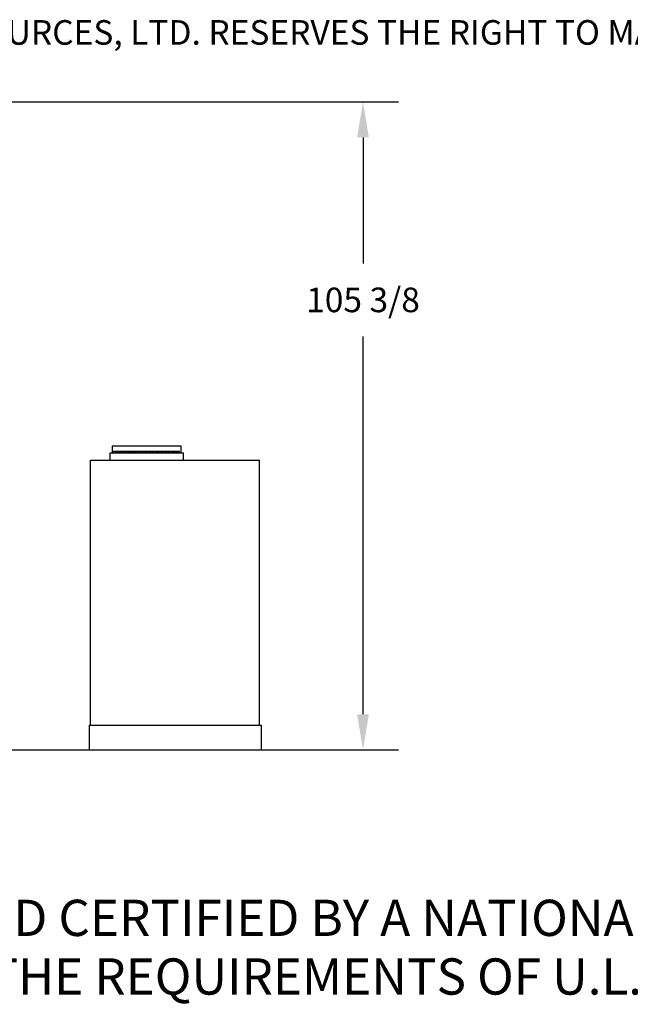
# Model space of a CAD drawing. Extents: x 0 to 34, y 0 to 22.
# Drawn here: x 24.1 to 27.2, y 5.6 to 10.6 of the extents above; entities that cross this region are included whole.
import ezdxf

# ---------------------------------------------------------------- set-up
doc = ezdxf.new("R2010")
doc.units = 0
doc.header["$LTSCALE"] = 0.25
doc.header["$MEASUREMENT"] = 0
doc.layers.get('DEFPOINTS').update_dxf_attribs({"linetype": 'CONTINUOUS'})
for name, color, linetype in [('A-LINE-OBJECT', 7, 'CONTINUOUS'), ('A1-DIMENSIONS', 1, 'CONTINUOUS'), ('A1-NOTES', 4, 'CONTINUOUS')]:
    doc.layers.add(name, color=color, linetype=linetype)
doc.styles.add('LEROY', font='ROMAND', dxfattribs={"oblique": 15, "height": 0.125})
doc.dimstyles.new('DDIMS', dxfattribs={"dimtxt": 0.18, "dimasz": 0.18, "dimexe": 0.18, "dimexo": 0.0625, "dimgap": 0.09, "dimtad": 0, "dimtih": 1, "dimtoh": 1, "dimlfac": 27.777778, "dimzin": 0, "dimdsep": 46, "dimtxsty": 'Standard', "dimcen": 0.09, "dimadec": 0, "dimazin": 0, "dimtfac": 1, "dimtofl": 0, "dimtmove": 2, "dimatfit": 3, "dimfxl": 1, "dimtolj": 1, "dimtzin": 0, "dimarcsym": 0})

# ---------------------------------------------------------------- blocks, each defined once
blk = doc.blocks.new('*D74')
at = {"layer": 'A1-DIMENSIONS', "color": 0, "lineweight": -2}
for p, q in [((22.9547, 10.1672), (26.019, 10.1672)), ((25.839, 9.9872), (25.839, 9.3462)), ((25.839, 7.0542), (25.839, 8.9757)), ((23.4385, 6.8742), (26.019, 6.8742))]:
    blk.add_line(p, q, dxfattribs=at)
at = {"layer": 'A1-DIMENSIONS', "color": 0}
for points in [[(25.809, 9.9872), (25.869, 9.9872), (25.839, 10.1672)], [(25.809, 7.0542), (25.869, 7.0542), (25.839, 6.8742)]]:
    blk.add_solid(points, dxfattribs=at)
at = {"layer": 'DEFPOINTS', "color": 0}
for p in [(22.8922, 10.1672), (23.376, 6.8742), (25.839, 6.8742)]:
    blk.add_point(p, dxfattribs=at)
at = {"layer": 'A1-DIMENSIONS', "color": 0, "insert": (25.839, 9.161), "char_height": 0.125, "attachment_point": 5, "style": 'LEROY'}
blk.add_mtext('\\A1;105 3/8', dxfattribs=at)

msp = doc.modelspace()

# ---------------------------------------------------------------- linework, layer by layer
at = {"layer": 'A-LINE-OBJECT'}
for p, q in [((24.56350048, 8.41951375), (24.91318798, 8.41951375)), ((24.56350048, 8.41951375), (24.56350048, 8.38326375)), ((24.91318798, 8.41951375), (24.91318798, 8.38326375)), ((24.55084423, 8.38326375), (24.92584423, 8.38326375)), ((24.55084423, 8.38326375), (24.55084423, 8.34607625)), ((24.57131298, 8.39107625), (24.90537548, 8.39107625)), ((24.57131298, 8.38326375), (24.57131298, 8.39107625)), ((24.57131298, 8.38326375), (24.90537548, 8.38326375)), ((24.58209423, 8.38717938), (24.58990673, 8.38717938)), ((24.58209423, 8.38326375), (24.58209423, 8.38717938)), ((24.58990673, 8.38326375), (24.58990673, 8.38717938)), ((24.59771923, 8.38717938), (24.60553173, 8.38717938)), ((24.59771923, 8.38326375), (24.59771923, 8.38717938)), ((24.60553173, 8.38326375), (24.60553173, 8.38717938)), ((24.61334423, 8.38717938), (24.62115673, 8.38717938)), ((24.61334423, 8.38326375), (24.61334423, 8.38717938)), ((24.62115673, 8.38326375), (24.62115673, 8.38717938)), ((24.62896923, 8.38717938), (24.63678173, 8.38717938)), ((24.62896923, 8.38326375), (24.62896923, 8.38717938)), ((24.63678173, 8.38326375), (24.63678173, 8.38717938)), ((24.64459423, 8.38717938), (24.65240673, 8.38717938)), ((24.64459423, 8.38326375), (24.64459423, 8.38717938)), ((24.65240673, 8.38326375), (24.65240673, 8.38717938)), ((24.66021923, 8.38717938), (24.66803173, 8.38717938)), ((24.66021923, 8.38326375), (24.66021923, 8.38717938)), ((24.66803173, 8.38326375), (24.66803173, 8.38717938)), ((24.67584423, 8.38717938), (24.68365673, 8.38717938)), ((24.67584423, 8.38326375), (24.67584423, 8.38717938)), ((24.68365673, 8.38326375), (24.68365673, 8.38717938)), ((24.69146923, 8.38717938), (24.69928173, 8.38717938)), ((24.69146923, 8.38326375), (24.69146923, 8.38717938)), ((24.69928173, 8.38326375), (24.69928173, 8.38717938)), ((24.70709423, 8.38717938), (24.71490673, 8.38717938)), ((24.70709423, 8.38326375), (24.70709423, 8.38717938)), ((24.71490673, 8.38326375), (24.71490673, 8.38717938)), ((24.72271923, 8.38717938), (24.73053173, 8.38717938)), ((24.72271923, 8.38326375), (24.72271923, 8.38717938)), ((24.73053173, 8.38326375), (24.73053173, 8.38717938)), ((24.73834423, 8.38717938), (24.74615673, 8.38717938)), ((24.73834423, 8.38326375), (24.73834423, 8.38717938)), ((24.74615673, 8.38326375), (24.74615673, 8.38717938)), ((24.75396923, 8.38326375), (24.75396923, 8.38717938)), ((24.75396923, 8.38717938), (24.76178173, 8.38717938)), ((24.76178173, 8.38326375), (24.76178173, 8.38717938)), ((24.76959423, 8.38717938), (24.77740673, 8.38717938)), ((24.76959423, 8.38326375), (24.76959423, 8.38717938)), ((24.77740673, 8.38326375), (24.77740673, 8.38717938)), ((24.78521923, 8.38326375), (24.78521923, 8.38717938)), ((24.78521923, 8.38717938), (24.79303173, 8.38717938)), ((24.79303173, 8.38326375), (24.79303173, 8.38717938)), ((24.80084423, 8.38326375), (24.80084423, 8.38717938)), ((24.80084423, 8.38717938), (24.80865673, 8.38717938)), ((24.80865673, 8.38326375), (24.80865673, 8.38717938)), ((24.81646923, 8.38326375), (24.81646923, 8.38717938)), ((24.81646923, 8.38717938), (24.82428173, 8.38717938)), ((24.82428173, 8.38326375), (24.82428173, 8.38717938)), ((24.83209423, 8.38326375), (24.83209423, 8.38717938)), ((24.83209423, 8.38717938), (24.83990673, 8.38717938)), ((24.83990673, 8.38326375), (24.83990673, 8.38717938)), ((24.84771923, 8.38717938), (24.85553173, 8.38717938)), ((24.84771923, 8.38326375), (24.84771923, 8.38717938)), ((24.85553173, 8.38326375), (24.85553173, 8.38717938)), ((24.86334423, 8.38717938), (24.87115673, 8.38717938)), ((24.86334423, 8.38326375), (24.86334423, 8.38717938)), ((24.87115673, 8.38326375), (24.87115673, 8.38717938)), ((24.87896923, 8.38717938), (24.88678173, 8.38717938)), ((24.87896923, 8.38326375), (24.87896923, 8.38717938)), ((24.88678173, 8.38326375), (24.88678173, 8.38717938)), ((24.89459423, 8.38717938), (24.90240673, 8.38717938)), ((24.89459423, 8.38326375), (24.89459423, 8.38717938)), ((24.90240673, 8.38326375), (24.90240673, 8.38717938)), ((24.90537548, 8.38326375), (24.90537548, 8.39107625)), ((24.92584423, 8.34607625), (24.92584423, 8.38326375)), ((24.45334423, 8.34607625), (25.31271923, 8.34607625)), ((24.45334423, 6.99922357), (24.45334423, 8.34607625)), ((25.31271923, 6.99922357), (25.31271923, 8.34607625)), ((24.44553173, 6.99922357), (25.32053173, 6.99922357)), ((24.44553173, 6.99922357), (24.44553173, 6.87422357)), ((25.32053173, 6.99922357), (25.32053173, 6.87422357)), ((24.44553173, 6.87422357), (25.32053173, 6.87422357))]:
    msp.add_line(p, q, dxfattribs=at)

# ---------------------------------------------------------------- texts
at = {"layer": 'A1-NOTES', "style": 'LEROY', "oblique": 15}
msp.add_text('MOHAWK RESOURCES, LTD. RESERVES THE RIGHT TO MAKE CHANGES WITHOUT NOTICE.', height=0.125, dxfattribs=at).set_placement((22.79921873, 10.45838016))
at = {"layer": 'A1-NOTES', "style": 'LEROY'}
for s, p in [('THIS LIFT HAS BEEN TESTED AND CERTIFIED BY A NATIONALLY RECOGNIZED TESTING', (20.34051379, 5.92707886)), ('LABORATORY (NRTL) TO MEET THE REQUIREMENTS OF U.L. STANDARD 201 FOR GARAGE', (20.34051379, 5.62885058))]:
    msp.add_text(s, height=0.1841998212, dxfattribs=at).set_placement(p)

# ---------------------------------------------------------------- dimensions: what is measured, and where the dimension line sits
at = {"layer": 'A1-DIMENSIONS'}
dim = msp.add_linear_dim(base=(25.83897421, 6.87422357), p1=(22.89222746, 10.16719232), p2=(23.37604736, 6.87422357), angle=90, dimstyle='DDIMS', override={"dimdec": 5, "dimlfac": 32, "dimlunit": 5, "dimtxsty": 'LEROY', "dimtdec": 5, "dimfrac": 2}, dxfattribs=at)
dim.commit()
dim.dimension.update_dxf_attribs({"geometry": '*D74', "text_midpoint": (25.83897421, 9.16095019), "dimtype": 160})

doc.saveas('drawing.dxf')
